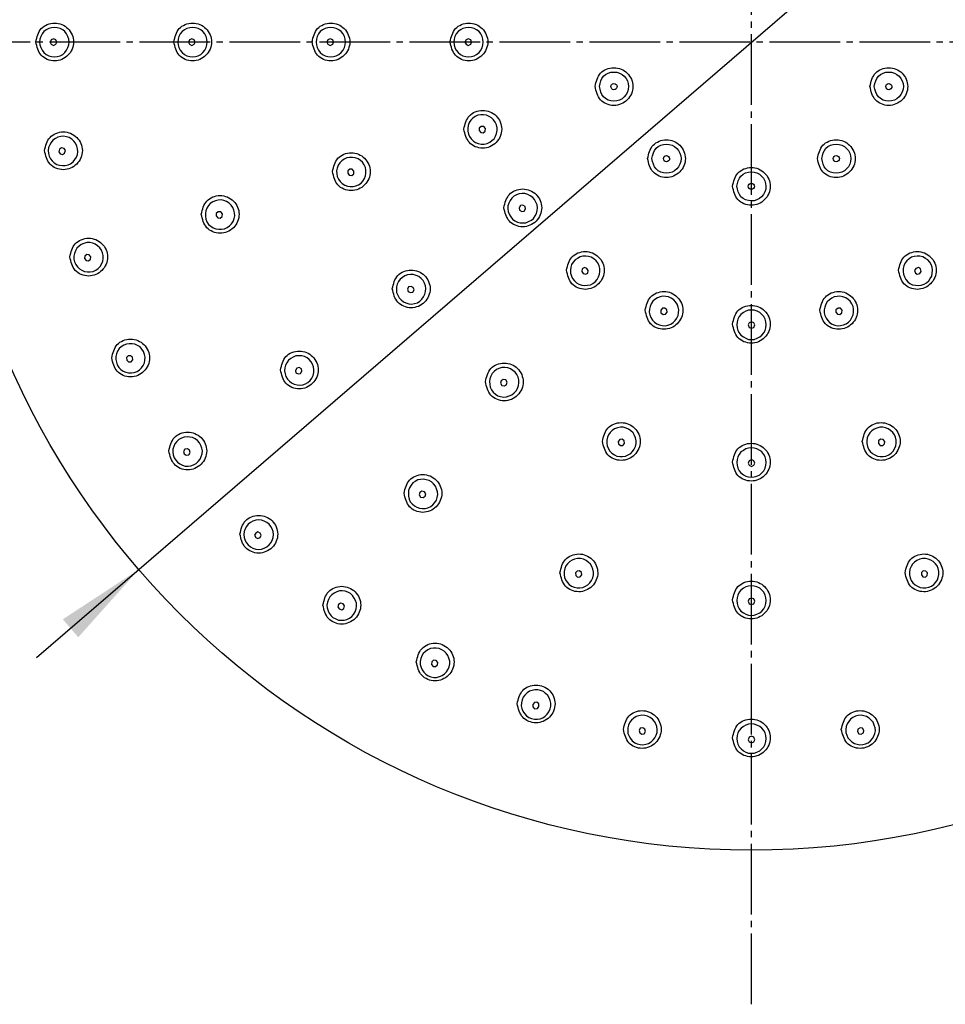
# Model space of a CAD drawing. Units: millimetres. Extents: x 0 to 840, y 0 to 1188.
# Drawn here: x 336 to 480, y 309 to 462 of the extents above; entities that cross this region are included whole.
import ezdxf

# ---------------------------------------------------------------- set-up
doc = ezdxf.new("R2010")
doc.units = ezdxf.units.MM
doc.linetypes.add('DASH_CENTER', pattern=[14, 11, -1, 1, -1])
doc.layers.add('1', color=7, linetype='Continuous')
doc.layers.add('レイヤー_1', color=7, linetype='Continuous')

# ---------------------------------------------------------------- blocks, each defined once
blk = doc.blocks.new('*D4')
at = {"layer": '1', "color": 2, "linetype": 'Continuous'}
blk.add_line((338.78, 363.19), (615.23, 601.33), dxfattribs=at)
at = {"layer": '1', "color": 2}
blk.add_solid([(345.29, 366.36), (342.88, 369.15), (354.69, 376.89)], dxfattribs=at)

msp = doc.modelspace()

# ---------------------------------------------------------------- linework, layer by layer
at = {"layer": '1', "color": 2, "linetype": 'DASH_CENTER'}
for p, q in [((450, 309.224), (450, 608.812)), ((575.794, 458.997), (300.206, 458.997))]:
    msp.add_line(p, q, dxfattribs=at)
at = {"layer": '1', "color": 7, "linetype": 'Continuous'}
msp.add_circle((450, 458.997), 125.794, dxfattribs=at)
at = {"layer": 'レイヤー_1', "color": 7, "linetype": 'Continuous'}
for points in [[(339.277, 458.997), (339.319, 458.574), (339.446, 458.15), (339.658, 457.727), (339.955, 457.388), (340.293, 457.092), (340.717, 456.88), (341.14, 456.753), (341.563, 456.711), (342.029, 456.753), (342.452, 456.88), (342.875, 457.092), (343.214, 457.388), (343.468, 457.727), (343.68, 458.15), (343.849, 458.574), (343.892, 458.997), (343.849, 459.462), (343.68, 459.886), (343.468, 460.267), (343.214, 460.648), (342.875, 460.902), (342.452, 461.113), (342.029, 461.24), (341.563, 461.283), (341.14, 461.24), (340.717, 461.113), (340.293, 460.902), (339.955, 460.648), (339.658, 460.267), (339.446, 459.886), (339.319, 459.462), (339.277, 458.997)], [(360.782, 458.997), (360.825, 458.574), (360.952, 458.15), (361.163, 457.727), (361.46, 457.388), (361.799, 457.092), (362.18, 456.88), (362.645, 456.753), (363.069, 456.711), (363.534, 456.753), (363.957, 456.88), (364.338, 457.092), (364.677, 457.388), (364.974, 457.727), (365.185, 458.15), (365.312, 458.574), (365.355, 458.997), (365.312, 459.462), (365.185, 459.886), (364.974, 460.267), (364.677, 460.648), (364.338, 460.902), (363.957, 461.113), (363.534, 461.24), (363.069, 461.283), (362.645, 461.24), (362.18, 461.113), (361.799, 460.902), (361.46, 460.648), (361.163, 460.267), (360.952, 459.886), (360.825, 459.462), (360.782, 458.997)], [(382.288, 458.997), (382.33, 458.574), (382.457, 458.15), (382.669, 457.727), (382.923, 457.388), (383.304, 457.092), (383.685, 456.88), (384.108, 456.753), (384.574, 456.711), (384.997, 456.753), (385.42, 456.88), (385.844, 457.092), (386.182, 457.388), (386.479, 457.727), (386.69, 458.15), (386.818, 458.574), (386.86, 458.997), (386.818, 459.462), (386.69, 459.886), (386.479, 460.267), (386.182, 460.648), (385.844, 460.902), (385.42, 461.113), (384.997, 461.24), (384.574, 461.283), (384.108, 461.24), (383.685, 461.113), (383.304, 460.902), (382.923, 460.648), (382.669, 460.267), (382.457, 459.886), (382.33, 459.462), (382.288, 458.997)], [(403.708, 458.997), (403.751, 458.574), (403.878, 458.108), (404.089, 457.727), (404.386, 457.388), (404.725, 457.092), (405.106, 456.88), (405.571, 456.753), (405.994, 456.711), (406.46, 456.753), (406.883, 456.88), (407.264, 457.092), (407.645, 457.388), (407.9, 457.727), (408.111, 458.108), (408.239, 458.574), (408.281, 458.997), (408.239, 459.462), (408.111, 459.886), (407.9, 460.267), (407.645, 460.648), (407.264, 460.902), (406.883, 461.113), (406.46, 461.24), (405.994, 461.283), (405.571, 461.24), (405.106, 461.113), (404.725, 460.902), (404.386, 460.648), (404.089, 460.267), (403.878, 459.886), (403.751, 459.462), (403.708, 458.997)], [(341.944, 458.997), (341.817, 459.378), (341.436, 459.505), (341.055, 459.378), (340.928, 458.997), (341.055, 458.658), (341.436, 458.489), (341.817, 458.658), (341.944, 458.997)], [(363.492, 458.997), (363.323, 459.378), (362.942, 459.505), (362.603, 459.378), (362.433, 458.997), (362.603, 458.658), (362.942, 458.489), (363.323, 458.658), (363.492, 458.997)], [(384.997, 458.997), (384.87, 459.378), (384.489, 459.505), (384.108, 459.378), (383.981, 458.997), (384.108, 458.658), (384.489, 458.489), (384.87, 458.658), (384.997, 458.997)], [(406.46, 458.997), (406.333, 459.378), (405.952, 459.505), (405.613, 459.378), (405.444, 458.997), (405.613, 458.658), (405.952, 458.489), (406.333, 458.658), (406.46, 458.997)], [(405.994, 444.688), (406.164, 444.307), (406.418, 443.926), (406.756, 443.587), (407.095, 443.376), (407.519, 443.206), (407.984, 443.122), (408.407, 443.122), (408.873, 443.206), (409.297, 443.418), (409.635, 443.672), (409.974, 443.968), (410.186, 444.349), (410.355, 444.773), (410.439, 445.238), (410.439, 445.662), (410.355, 446.127), (410.143, 446.551), (409.889, 446.89), (409.593, 447.228), (409.212, 447.44), (408.788, 447.609), (408.323, 447.694), (407.9, 447.694), (407.434, 447.609), (407.053, 447.397), (406.672, 447.143), (406.333, 446.847), (406.122, 446.466), (405.952, 446.043), (405.868, 445.577), (405.868, 445.154), (405.994, 444.688)], [(408.619, 445.535), (408.365, 445.874), (407.984, 445.874), (407.645, 445.619), (407.645, 445.239), (407.9, 444.942), (408.281, 444.9), (408.577, 445.154), (408.619, 445.535)], [(340.674, 441.683), (340.759, 441.259), (340.97, 440.836), (341.225, 440.497), (341.563, 440.201), (341.944, 439.947), (342.368, 439.82), (342.833, 439.777), (343.256, 439.777), (343.722, 439.905), (344.103, 440.074), (344.484, 440.37), (344.781, 440.709), (344.992, 441.09), (345.162, 441.513), (345.204, 441.937), (345.162, 442.402), (345.077, 442.825), (344.865, 443.249), (344.611, 443.587), (344.273, 443.884), (343.892, 444.138), (343.468, 444.265), (343.002, 444.349), (342.579, 444.307), (342.113, 444.18), (341.732, 444.011), (341.351, 443.715), (341.055, 443.376), (340.844, 442.995), (340.674, 442.571), (340.632, 442.148), (340.674, 441.683)], [(385.59, 438.084), (385.759, 437.661), (386.013, 437.28), (386.352, 436.984), (386.733, 436.73), (387.156, 436.56), (387.58, 436.518), (388.045, 436.518), (388.469, 436.602), (388.892, 436.772), (389.273, 437.026), (389.569, 437.365), (389.823, 437.746), (389.993, 438.169), (390.035, 438.592), (390.035, 439.058), (389.95, 439.481), (389.781, 439.905), (389.527, 440.286), (389.188, 440.582), (388.807, 440.836), (388.384, 441.005), (387.961, 441.047), (387.495, 441.047), (387.071, 440.963), (386.648, 440.793), (386.267, 440.54), (385.971, 440.201), (385.717, 439.82), (385.548, 439.396), (385.463, 438.973), (385.505, 438.508), (385.59, 438.084)], [(388.172, 438.931), (387.918, 439.227), (387.537, 439.227), (387.241, 438.973), (387.199, 438.592), (387.452, 438.296), (387.833, 438.253), (388.172, 438.508), (388.172, 438.931)], [(412.556, 431.777), (412.852, 431.438), (413.191, 431.184), (413.614, 430.972), (414.038, 430.887), (414.504, 430.845), (414.927, 430.887), (415.35, 431.057), (415.774, 431.268), (416.112, 431.565), (416.366, 431.946), (416.578, 432.327), (416.663, 432.793), (416.705, 433.216), (416.663, 433.681), (416.493, 434.105), (416.281, 434.486), (415.985, 434.824), (415.604, 435.078), (415.223, 435.29), (414.757, 435.417), (414.334, 435.417), (413.869, 435.375), (413.445, 435.205), (413.064, 434.994), (412.725, 434.697), (412.471, 434.359), (412.26, 433.936), (412.133, 433.512), (412.133, 433.046), (412.175, 432.623), (412.302, 432.2), (412.556, 431.777)], [(365.143, 431.438), (365.312, 431.015), (365.566, 430.634), (365.905, 430.337), (366.286, 430.083), (366.709, 429.956), (367.132, 429.871), (367.598, 429.871), (368.021, 429.956), (368.445, 430.125), (368.826, 430.38), (369.122, 430.718), (369.376, 431.099), (369.545, 431.522), (369.63, 431.946), (369.588, 432.412), (369.503, 432.835), (369.334, 433.258), (369.08, 433.639), (368.741, 433.936), (368.36, 434.19), (367.937, 434.359), (367.513, 434.443), (367.048, 434.401), (366.625, 434.316), (366.201, 434.147), (365.82, 433.893), (365.524, 433.555), (365.27, 433.174), (365.143, 432.75), (365.058, 432.327), (365.058, 431.861), (365.143, 431.438)], [(367.725, 432.284), (367.471, 432.581), (367.048, 432.581), (366.751, 432.327), (366.751, 431.946), (367.006, 431.649), (367.387, 431.607), (367.683, 431.861), (367.725, 432.284)], [(414.8, 433.427), (414.461, 433.639), (414.08, 433.555), (413.869, 433.216), (413.953, 432.835), (414.292, 432.623), (414.673, 432.708), (414.885, 433.046), (414.8, 433.427)], [(347.236, 425.596), (346.982, 425.892), (346.601, 425.934), (346.305, 425.68), (346.262, 425.299), (346.516, 425.003), (346.897, 424.961), (347.194, 425.215), (347.236, 425.596)], [(422.801, 421.532), (423.182, 421.32), (423.605, 421.151), (424.071, 421.109), (424.494, 421.151), (424.96, 421.236), (425.341, 421.447), (425.722, 421.701), (426.018, 422.04), (426.23, 422.463), (426.357, 422.887), (426.442, 423.31), (426.399, 423.775), (426.314, 424.199), (426.103, 424.622), (425.849, 424.961), (425.51, 425.257), (425.087, 425.511), (424.663, 425.638), (424.24, 425.68), (423.775, 425.68), (423.351, 425.553), (422.928, 425.342), (422.589, 425.088), (422.293, 424.749), (422.039, 424.368), (421.912, 423.945), (421.869, 423.479), (421.869, 423.056), (421.996, 422.59), (422.166, 422.209), (422.462, 421.828), (422.801, 421.532)], [(477.242, 421.532), (477.58, 421.828), (477.834, 422.209), (478.046, 422.59), (478.131, 423.056), (478.173, 423.479), (478.131, 423.945), (477.961, 424.368), (477.75, 424.749), (477.453, 425.088), (477.072, 425.342), (476.691, 425.553), (476.225, 425.68), (475.802, 425.68), (475.337, 425.638), (474.913, 425.511), (474.532, 425.257), (474.194, 424.961), (473.939, 424.622), (473.728, 424.199), (473.601, 423.775), (473.601, 423.31), (473.643, 422.887), (473.812, 422.463), (474.024, 422.04), (474.32, 421.701), (474.659, 421.447), (475.082, 421.236), (475.506, 421.151), (475.971, 421.109), (476.395, 421.151), (476.861, 421.32), (477.242, 421.532)], [(424.41, 423.775), (424.029, 423.902), (423.69, 423.691), (423.605, 423.31), (423.817, 422.971), (424.198, 422.887), (424.537, 423.056), (424.621, 423.437), (424.41, 423.775)], [(475.59, 423.775), (475.379, 423.437), (475.506, 423.056), (475.802, 422.887), (476.183, 422.971), (476.395, 423.31), (476.31, 423.691), (475.971, 423.902), (475.59, 423.775)], [(395.2, 419.203), (395.496, 418.865), (395.877, 418.568), (396.258, 418.399), (396.724, 418.272), (397.147, 418.23), (397.613, 418.315), (398.036, 418.441), (398.417, 418.696), (398.756, 418.992), (399.01, 419.33), (399.221, 419.754), (399.306, 420.177), (399.348, 420.643), (399.306, 421.066), (399.137, 421.49), (398.925, 421.871), (398.629, 422.209), (398.248, 422.505), (397.867, 422.675), (397.401, 422.802), (396.977, 422.844), (396.512, 422.759), (396.088, 422.633), (395.707, 422.378), (395.369, 422.082), (395.115, 421.743), (394.903, 421.32), (394.776, 420.897), (394.776, 420.431), (394.819, 420.008), (394.988, 419.584), (395.2, 419.203)], [(397.401, 420.812), (397.062, 420.981), (396.681, 420.897), (396.512, 420.558), (396.596, 420.177), (396.935, 420.008), (397.316, 420.093), (397.528, 420.431), (397.401, 420.812)], [(435.713, 414.97), (436.136, 414.886), (436.601, 414.843), (437.025, 414.928), (437.448, 415.097), (437.829, 415.351), (438.168, 415.647), (438.422, 416.028), (438.591, 416.452), (438.676, 416.875), (438.718, 417.341), (438.633, 417.764), (438.464, 418.187), (438.21, 418.568), (437.914, 418.907), (437.533, 419.161), (437.11, 419.33), (436.686, 419.415), (436.22, 419.458), (435.797, 419.373), (435.374, 419.203), (434.993, 418.949), (434.654, 418.653), (434.4, 418.272), (434.231, 417.849), (434.146, 417.425), (434.104, 416.96), (434.188, 416.537), (434.358, 416.113), (434.612, 415.732), (434.908, 415.393), (435.289, 415.14), (435.713, 414.97)], [(436.559, 417.595), (436.178, 417.595), (435.924, 417.256), (435.924, 416.875), (436.263, 416.621), (436.644, 416.664), (436.898, 416.96), (436.856, 417.341), (436.559, 417.595)], [(450.021, 412.684), (450.444, 412.727), (450.91, 412.896), (451.291, 413.108), (451.63, 413.362), (451.926, 413.743), (452.138, 414.124), (452.265, 414.547), (452.307, 415.012), (452.265, 415.436), (452.138, 415.859), (451.926, 416.283), (451.63, 416.621), (451.291, 416.918), (450.91, 417.129), (450.444, 417.256), (450.021, 417.299), (449.556, 417.256), (449.132, 417.129), (448.751, 416.918), (448.37, 416.621), (448.116, 416.283), (447.905, 415.859), (447.777, 415.436), (447.735, 415.012), (447.777, 414.547), (447.905, 414.124), (448.116, 413.743), (448.37, 413.362), (448.751, 413.108), (449.132, 412.896), (449.556, 412.727), (450.021, 412.684)], [(450.021, 415.478), (449.64, 415.309), (449.513, 414.97), (449.64, 414.589), (450.021, 414.462), (450.36, 414.589), (450.529, 414.97), (450.36, 415.309), (450.021, 415.478)], [(351.342, 408.747), (351.596, 408.366), (351.893, 408.027), (352.274, 407.774), (352.697, 407.604), (353.12, 407.519), (353.586, 407.519), (354.009, 407.562), (354.432, 407.731), (354.813, 407.985), (355.152, 408.281), (355.406, 408.662), (355.575, 409.086), (355.66, 409.509), (355.702, 409.975), (355.618, 410.398), (355.449, 410.821), (355.194, 411.202), (354.898, 411.541), (354.517, 411.795), (354.094, 411.965), (353.67, 412.049), (353.205, 412.049), (352.781, 412.007), (352.358, 411.837), (351.977, 411.584), (351.638, 411.287), (351.385, 410.906), (351.215, 410.483), (351.131, 410.059), (351.131, 409.594), (351.215, 409.171), (351.342, 408.747)], [(353.713, 409.933), (353.417, 410.187), (353.036, 410.187), (352.781, 409.89), (352.824, 409.467), (353.12, 409.213), (353.501, 409.255), (353.755, 409.552), (353.713, 409.933)], [(377.843, 406.546), (378.139, 406.207), (378.478, 405.953), (378.901, 405.741), (379.325, 405.657), (379.748, 405.615), (380.213, 405.657), (380.637, 405.826), (381.018, 406.038), (381.356, 406.334), (381.611, 406.715), (381.822, 407.096), (381.949, 407.562), (381.949, 407.985), (381.907, 408.451), (381.738, 408.874), (381.526, 409.255), (381.23, 409.594), (380.891, 409.848), (380.468, 410.059), (380.044, 410.187), (379.579, 410.187), (379.155, 410.144), (378.732, 409.975), (378.351, 409.763), (378.012, 409.467), (377.716, 409.086), (377.546, 408.705), (377.419, 408.281), (377.377, 407.816), (377.462, 407.35), (377.589, 406.927), (377.843, 406.546)], [(380.002, 408.155), (379.663, 408.366), (379.282, 408.239), (379.07, 407.9), (379.155, 407.519), (379.494, 407.35), (379.875, 407.435), (380.087, 407.774), (380.002, 408.155)], [(410.186, 404.218), (410.567, 403.963), (410.99, 403.837), (411.456, 403.752), (411.921, 403.794), (412.344, 403.921), (412.725, 404.09), (413.106, 404.387), (413.403, 404.725), (413.614, 405.106), (413.784, 405.53), (413.826, 405.953), (413.826, 406.419), (413.699, 406.842), (413.488, 407.265), (413.233, 407.604), (412.895, 407.9), (412.514, 408.155), (412.09, 408.281), (411.625, 408.366), (411.201, 408.324), (410.736, 408.197), (410.355, 408.027), (409.974, 407.731), (409.677, 407.393), (409.466, 407.012), (409.296, 406.588), (409.254, 406.165), (409.296, 405.699), (409.381, 405.276), (409.593, 404.852), (409.847, 404.514), (410.186, 404.218)], [(411.794, 406.419), (411.413, 406.503), (411.075, 406.292), (410.99, 405.911), (411.201, 405.572), (411.582, 405.487), (411.921, 405.699), (412.006, 406.08), (411.794, 406.419)], [(429.066, 394.565), (429.532, 394.481), (429.955, 394.481), (430.421, 394.565), (430.844, 394.735), (431.225, 394.946), (431.521, 395.285), (431.775, 395.624), (431.987, 396.047), (432.072, 396.513), (432.072, 396.936), (431.987, 397.402), (431.818, 397.783), (431.606, 398.164), (431.268, 398.502), (430.887, 398.756), (430.506, 398.926), (430.04, 399.053), (429.617, 399.053), (429.151, 398.968), (428.727, 398.799), (428.346, 398.545), (428.05, 398.249), (427.796, 397.868), (427.627, 397.487), (427.5, 397.021), (427.5, 396.597), (427.585, 396.132), (427.754, 395.709), (427.965, 395.327), (428.304, 395.031), (428.685, 394.777), (429.066, 394.565)], [(360.444, 393.93), (360.74, 393.592), (361.079, 393.338), (361.502, 393.126), (361.925, 392.999), (362.391, 392.999), (362.814, 393.041), (363.238, 393.211), (363.619, 393.422), (363.957, 393.719), (364.254, 394.058), (364.423, 394.481), (364.55, 394.904), (364.593, 395.37), (364.508, 395.793), (364.381, 396.216), (364.127, 396.64), (363.831, 396.978), (363.492, 397.233), (363.069, 397.444), (362.645, 397.529), (362.222, 397.571), (361.756, 397.487), (361.333, 397.359), (360.952, 397.148), (360.613, 396.809), (360.317, 396.471), (360.148, 396.047), (360.02, 395.624), (360.02, 395.2), (360.063, 394.735), (360.19, 394.312), (360.444, 393.93)], [(429.913, 397.19), (429.532, 397.148), (429.278, 396.852), (429.32, 396.471), (429.617, 396.217), (429.998, 396.217), (430.251, 396.513), (430.209, 396.936), (429.913, 397.19)], [(362.603, 395.497), (362.264, 395.709), (361.883, 395.624), (361.671, 395.285), (361.756, 394.904), (362.095, 394.693), (362.476, 394.777), (362.688, 395.116), (362.603, 395.497)], [(450.021, 391.263), (450.444, 391.306), (450.868, 391.433), (451.291, 391.644), (451.63, 391.941), (451.926, 392.28), (452.138, 392.661), (452.265, 393.126), (452.307, 393.549), (452.265, 394.015), (452.138, 394.438), (451.926, 394.819), (451.63, 395.2), (451.291, 395.455), (450.868, 395.666), (450.444, 395.793), (450.021, 395.836), (449.556, 395.793), (449.132, 395.666), (448.751, 395.455), (448.37, 395.2), (448.116, 394.819), (447.905, 394.438), (447.777, 394.015), (447.735, 393.549), (447.777, 393.126), (447.905, 392.661), (448.116, 392.28), (448.37, 391.941), (448.751, 391.644), (449.132, 391.433), (449.556, 391.306), (450.021, 391.263)], [(450.021, 394.015), (449.64, 393.846), (449.513, 393.465), (449.64, 393.126), (450.021, 392.957), (450.36, 393.126), (450.529, 393.465), (450.36, 393.846), (450.021, 394.015)], [(397.57, 386.818), (397.951, 386.607), (398.375, 386.437), (398.84, 386.395), (399.263, 386.395), (399.687, 386.522), (400.11, 386.734), (400.449, 386.988), (400.745, 387.327), (400.999, 387.708), (401.126, 388.131), (401.211, 388.596), (401.169, 389.02), (401.042, 389.486), (400.872, 389.866), (400.576, 390.247), (400.237, 390.544), (399.856, 390.755), (399.433, 390.883), (399.01, 390.967), (398.544, 390.925), (398.12, 390.84), (397.697, 390.628), (397.358, 390.374), (397.062, 390.036), (396.808, 389.612), (396.681, 389.189), (396.639, 388.766), (396.639, 388.3), (396.766, 387.877), (396.935, 387.453), (397.231, 387.115), (397.57, 386.818)], [(399.137, 388.977), (398.756, 389.105), (398.417, 388.893), (398.332, 388.512), (398.544, 388.173), (398.925, 388.088), (399.263, 388.3), (399.348, 388.681), (399.137, 388.977)], [(371.705, 380.722), (372.086, 380.426), (372.467, 380.215), (372.89, 380.087), (373.356, 380.045), (373.779, 380.087), (374.202, 380.215), (374.625, 380.426), (374.964, 380.722), (375.261, 381.061), (375.472, 381.442), (375.599, 381.908), (375.642, 382.331), (375.599, 382.797), (375.472, 383.22), (375.261, 383.601), (374.964, 383.94), (374.625, 384.236), (374.202, 384.448), (373.779, 384.575), (373.356, 384.617), (372.89, 384.575), (372.467, 384.448), (372.086, 384.236), (371.705, 383.94), (371.45, 383.601), (371.239, 383.22), (371.112, 382.797), (371.069, 382.331), (371.112, 381.908), (371.239, 381.442), (371.45, 381.061), (371.705, 380.722)], [(373.61, 382.585), (373.229, 382.755), (372.89, 382.585), (372.72, 382.246), (372.89, 381.865), (373.229, 381.739), (373.61, 381.865), (373.737, 382.246), (373.61, 382.585)], [(422.42, 374.161), (422.886, 374.034), (423.309, 374.034), (423.775, 374.118), (424.198, 374.288), (424.579, 374.542), (424.875, 374.838), (425.129, 375.219), (425.341, 375.6), (425.425, 376.066), (425.425, 376.489), (425.341, 376.955), (425.171, 377.378), (424.96, 377.759), (424.621, 378.055), (424.282, 378.309), (423.859, 378.521), (423.436, 378.606), (422.97, 378.606), (422.505, 378.521), (422.124, 378.352), (421.743, 378.14), (421.404, 377.802), (421.15, 377.463), (420.981, 377.04), (420.854, 376.574), (420.854, 376.15), (420.938, 375.685), (421.107, 375.304), (421.362, 374.923), (421.658, 374.584), (422.039, 374.33), (422.42, 374.161)], [(423.267, 376.701), (422.886, 376.659), (422.631, 376.362), (422.674, 375.981), (422.97, 375.727), (423.351, 375.769), (423.605, 376.066), (423.563, 376.447), (423.267, 376.701)], [(450.021, 369.758), (450.444, 369.8), (450.868, 369.97), (451.291, 370.181), (451.63, 370.436), (451.926, 370.774), (452.138, 371.197), (452.265, 371.621), (452.307, 372.087), (452.265, 372.51), (452.138, 372.933), (451.926, 373.356), (451.63, 373.695), (451.291, 373.991), (450.868, 374.203), (450.444, 374.33), (450.021, 374.372), (449.556, 374.33), (449.132, 374.203), (448.751, 373.991), (448.37, 373.695), (448.116, 373.356), (447.905, 372.933), (447.777, 372.51), (447.735, 372.087), (447.777, 371.621), (447.905, 371.197), (448.116, 370.774), (448.37, 370.436), (448.751, 370.181), (449.132, 369.97), (449.556, 369.8), (450.021, 369.758)], [(384.913, 369.419), (385.336, 369.208), (385.759, 369.038), (386.182, 368.996), (386.648, 369.038), (387.071, 369.123), (387.495, 369.335), (387.833, 369.589), (388.13, 369.927), (388.342, 370.309), (388.511, 370.774), (388.553, 371.197), (388.553, 371.663), (388.426, 372.087), (388.214, 372.468), (387.961, 372.849), (387.622, 373.145), (387.241, 373.356), (386.818, 373.526), (386.352, 373.568), (385.929, 373.568), (385.505, 373.441), (385.082, 373.23), (384.743, 372.975), (384.447, 372.637), (384.193, 372.256), (384.066, 371.833), (383.981, 371.367), (384.024, 370.943), (384.15, 370.478), (384.32, 370.097), (384.616, 369.716), (384.913, 369.419)], [(450.021, 372.468), (449.64, 372.34), (449.513, 371.959), (449.64, 371.578), (450.021, 371.452), (450.36, 371.578), (450.529, 371.959), (450.36, 372.34), (450.021, 372.468)], [(386.479, 371.578), (386.098, 371.663), (385.759, 371.452), (385.675, 371.071), (385.886, 370.774), (386.267, 370.647), (386.606, 370.859), (386.69, 371.24), (386.479, 371.578)], [(399.729, 360.36), (400.152, 360.191), (400.618, 360.106), (401.042, 360.106), (401.507, 360.233), (401.888, 360.402), (402.269, 360.656), (402.565, 360.995), (402.819, 361.376), (402.989, 361.757), (403.074, 362.223), (403.074, 362.646), (402.946, 363.112), (402.777, 363.535), (402.523, 363.874), (402.185, 364.212), (401.846, 364.424), (401.423, 364.593), (400.957, 364.678), (400.533, 364.678), (400.068, 364.593), (399.687, 364.382), (399.306, 364.128), (398.967, 363.831), (398.756, 363.45), (398.586, 363.027), (398.501, 362.562), (398.501, 362.138), (398.629, 361.672), (398.798, 361.291), (399.052, 360.911), (399.348, 360.614), (399.729, 360.36)], [(400.957, 362.731), (400.576, 362.773), (400.28, 362.519), (400.237, 362.096), (400.491, 361.799), (400.872, 361.799), (401.169, 362.053), (401.211, 362.434), (400.957, 362.731)], [(416.62, 356.254), (416.239, 356.212), (415.985, 355.915), (415.985, 355.534), (416.281, 355.238), (416.705, 355.28), (416.959, 355.577), (416.917, 356), (416.62, 356.254)], [(432.707, 349.65), (433.13, 349.607), (433.596, 349.692), (434.019, 349.819), (434.4, 350.073), (434.739, 350.369), (434.993, 350.708), (435.205, 351.131), (435.331, 351.555), (435.331, 352.021), (435.289, 352.444), (435.12, 352.867), (434.908, 353.248), (434.612, 353.587), (434.231, 353.883), (433.85, 354.052), (433.426, 354.18), (432.961, 354.222), (432.495, 354.137), (432.072, 354.01), (431.691, 353.756), (431.352, 353.46), (431.098, 353.121), (430.887, 352.698), (430.802, 352.274), (430.76, 351.809), (430.802, 351.386), (430.971, 350.962), (431.183, 350.581), (431.479, 350.243), (431.86, 349.946), (432.241, 349.777), (432.707, 349.65)], [(467.336, 349.65), (467.759, 349.777), (468.183, 349.946), (468.521, 350.243), (468.817, 350.581), (469.071, 350.962), (469.198, 351.386), (469.283, 351.809), (469.241, 352.274), (469.113, 352.698), (468.944, 353.121), (468.648, 353.46), (468.309, 353.756), (467.928, 354.01), (467.505, 354.137), (467.081, 354.222), (466.616, 354.18), (466.193, 354.052), (465.769, 353.883), (465.431, 353.587), (465.134, 353.248), (464.88, 352.867), (464.753, 352.444), (464.669, 352.021), (464.711, 351.555), (464.838, 351.131), (465.008, 350.708), (465.304, 350.369), (465.642, 350.073), (466.023, 349.819), (466.447, 349.692), (466.87, 349.607), (467.336, 349.65)], [(450.021, 348.295), (450.444, 348.337), (450.868, 348.464), (451.291, 348.676), (451.63, 348.973), (451.926, 349.311), (452.138, 349.692), (452.265, 350.115), (452.308, 350.581), (452.265, 351.047), (452.138, 351.47), (451.926, 351.851), (451.63, 352.19), (451.291, 352.486), (450.868, 352.698), (450.444, 352.825), (450.021, 352.867), (449.556, 352.825), (449.133, 352.698), (448.751, 352.486), (448.413, 352.19), (448.116, 351.851), (447.905, 351.47), (447.777, 351.047), (447.735, 350.581), (447.777, 350.115), (447.905, 349.692), (448.116, 349.311), (448.413, 348.973), (448.751, 348.676), (449.133, 348.464), (449.556, 348.337), (450.021, 348.295)], [(433.088, 352.274), (432.707, 352.19), (432.538, 351.851), (432.622, 351.47), (432.961, 351.259), (433.342, 351.343), (433.554, 351.682), (433.426, 352.063), (433.088, 352.274)], [(466.912, 352.274), (466.574, 352.063), (466.489, 351.682), (466.7, 351.343), (467.081, 351.259), (467.42, 351.47), (467.505, 351.851), (467.293, 352.19), (466.912, 352.274)], [(450.021, 350.962), (449.64, 350.793), (449.513, 350.412), (449.64, 350.073), (450.021, 349.904), (450.36, 350.073), (450.529, 350.412), (450.36, 350.793), (450.021, 350.962)]]:
    msp.add_lwpolyline(points, close=True, dxfattribs=at)
for points in [[(342.368, 442.318), (342.283, 441.937), (342.452, 441.598), (342.833, 441.513), (343.172, 441.725), (343.299, 442.106)], [(343.299, 442.106), (343.087, 442.444), (342.706, 442.529), (342.368, 442.318)], [(348.294, 427.289), (347.913, 427.543), (347.532, 427.712), (347.067, 427.797), (346.601, 427.797), (346.177, 427.67), (345.754, 427.501), (345.415, 427.247), (345.077, 426.908), (344.865, 426.527), (344.696, 426.104), (344.611, 425.68), (344.611, 425.215), (344.696, 424.792)], [(344.696, 424.791), (344.907, 424.368), (345.162, 424.03), (345.458, 423.691), (345.839, 423.479), (346.262, 423.31), (346.728, 423.225), (347.151, 423.225), (347.617, 423.31), (347.998, 423.521), (348.379, 423.775), (348.675, 424.072), (348.929, 424.453), (349.099, 424.876), (349.183, 425.342), (349.183, 425.765), (349.056, 426.188), (348.887, 426.612), (348.633, 426.993), (348.294, 427.289)], [(464.33, 414.97), (464.753, 415.14), (465.092, 415.393), (465.431, 415.732), (465.642, 416.113), (465.812, 416.537), (465.896, 416.96), (465.896, 417.425), (465.812, 417.849), (465.6, 418.272), (465.346, 418.653), (465.05, 418.949), (464.669, 419.203), (464.245, 419.373), (463.78, 419.458), (463.356, 419.415), (462.891, 419.33), (462.51, 419.161), (462.129, 418.907), (461.79, 418.568), (461.578, 418.187), (461.409, 417.764), (461.324, 417.341), (461.324, 416.875), (461.409, 416.452), (461.62, 416.028), (461.875, 415.648), (462.171, 415.351)], [(463.483, 417.595), (463.144, 417.341), (463.144, 416.96), (463.399, 416.664)], [(463.399, 416.663), (463.78, 416.621), (464.076, 416.875), (464.118, 417.256), (463.864, 417.595), (463.483, 417.595)], [(462.171, 415.351), (462.552, 415.097), (462.975, 414.928), (463.441, 414.843), (463.864, 414.886), (464.33, 414.97)], [(470.934, 394.565), (471.357, 394.777), (471.738, 395.031), (472.035, 395.327), (472.288, 395.709), (472.458, 396.132), (472.543, 396.597), (472.5, 397.021), (472.415, 397.487), (472.246, 397.868), (471.992, 398.249), (471.654, 398.545), (471.273, 398.799), (470.849, 398.968), (470.426, 399.053), (469.96, 399.053), (469.537, 398.926), (469.113, 398.756), (468.732, 398.502), (468.436, 398.164), (468.182, 397.783), (468.013, 397.402), (467.97, 396.936), (467.97, 396.513), (468.055, 396.047), (468.225, 395.624), (468.479, 395.285), (468.817, 394.946)], [(470.087, 397.19), (469.791, 396.936), (469.791, 396.513), (470.045, 396.217)], [(470.045, 396.216), (470.426, 396.216), (470.722, 396.471), (470.764, 396.852), (470.511, 397.148), (470.087, 397.19)], [(468.817, 394.946), (469.198, 394.735), (469.621, 394.565), (470.045, 394.481), (470.511, 394.481), (470.934, 394.565)], [(477.58, 374.161), (478.004, 374.33), (478.385, 374.584), (478.681, 374.923), (478.935, 375.304), (479.062, 375.685), (479.146, 376.15), (479.146, 376.574), (479.062, 377.04), (478.893, 377.463), (478.638, 377.802), (478.3, 378.14), (477.919, 378.352), (477.495, 378.521), (477.072, 378.606), (476.606, 378.606), (476.183, 378.521), (475.76, 378.309), (475.379, 378.055), (475.082, 377.759), (474.829, 377.378), (474.659, 376.955), (474.575, 376.489), (474.617, 376.066), (474.701, 375.6), (474.871, 375.219), (475.125, 374.838), (475.463, 374.542)], [(476.733, 376.701), (476.437, 376.447), (476.437, 376.066), (476.691, 375.769)], [(476.691, 375.769), (477.072, 375.727), (477.369, 375.981), (477.411, 376.362), (477.157, 376.659), (476.733, 376.701)], [(475.463, 374.542), (475.844, 374.288), (476.268, 374.118), (476.691, 374.034), (477.157, 374.034), (477.58, 374.161)], [(418.694, 356.508), (418.568, 356.931), (418.313, 357.312), (417.975, 357.609), (417.636, 357.905), (417.213, 358.074), (416.789, 358.159), (416.324, 358.159), (415.9, 358.074), (415.477, 357.947), (415.096, 357.693), (414.757, 357.355), (414.504, 357.016), (414.334, 356.593), (414.25, 356.169), (414.207, 355.703), (414.292, 355.28), (414.461, 354.857), (414.715, 354.476), (415.012, 354.137), (415.393, 353.883), (415.816, 353.714)], [(415.816, 353.714), (416.239, 353.629), (416.705, 353.587), (417.128, 353.671), (417.551, 353.841), (417.932, 354.095), (418.229, 354.391), (418.483, 354.772), (418.694, 355.196), (418.779, 355.619), (418.779, 356.084), (418.694, 356.508)]]:
    msp.add_lwpolyline(points, dxfattribs=at)
for points, knots in [([(338.685, 459.039), (338.867, 458.271), (339.23, 456.739), (341.636, 455.745), (343.902, 456.736), (344.903, 459.032), (343.899, 461.33), (341.636, 462.277), (339.234, 461.326), (338.868, 459.802), (338.685, 459.039)], [0, 0, 0, 0, 2.2543308, 4.4971996, 6.7597372, 9.0222748, 11.2650247, 13.5194047, 15.754044, 17.9885146, 17.9885146, 17.9885146, 17.9885146]), ([(360.148, 459.039), (360.33, 458.271), (360.693, 456.739), (363.099, 455.745), (365.365, 456.736), (366.366, 459.032), (365.362, 461.33), (363.099, 462.277), (360.697, 461.326), (360.331, 459.802), (360.148, 459.039)], [0, 0, 0, 0, 2.2543308, 4.4971996, 6.7597372, 9.0222748, 11.2650247, 13.5194047, 15.754044, 17.9885146, 17.9885146, 17.9885146, 17.9885146]), ([(381.653, 459.039), (381.835, 458.271), (382.198, 456.74), (384.604, 455.745), (386.87, 456.736), (387.871, 459.032), (386.867, 461.33), (384.604, 462.277), (382.203, 461.326), (381.836, 459.802), (381.653, 459.039)], [0, 0, 0, 0, 2.2544291, 4.4970601, 6.7595977, 9.0221353, 11.2648852, 13.5192652, 15.7536659, 17.9882356, 17.9882356, 17.9882356, 17.9882356]), ([(403.116, 459.039), (403.298, 458.271), (403.661, 456.74), (406.067, 455.745), (408.333, 456.736), (409.334, 459.032), (408.33, 461.33), (406.067, 462.277), (403.666, 461.326), (403.299, 459.802), (403.116, 459.039)], [0, 0, 0, 0, 2.2544291, 4.4970601, 6.7595977, 9.0221353, 11.2648852, 13.5192652, 15.7536659, 17.9882356, 17.9882356, 17.9882356, 17.9882356]), ([(425.68, 452.096), (425.862, 451.329), (426.225, 449.797), (428.631, 448.803), (430.897, 449.794), (431.898, 452.089), (430.894, 454.387), (428.631, 455.334), (426.229, 454.384), (425.863, 452.859), (425.68, 452.096)], [0, 0, 0, 0, 2.254052, 4.496904, 6.7594248, 9.0216846, 11.2647119, 13.5191082, 15.7537641, 17.988513, 17.988513, 17.988513, 17.988513]), ([(426.357, 452.096), (426.49, 451.498), (426.756, 450.305), (428.625, 449.565), (430.389, 450.301), (431.137, 452.086), (430.378, 453.862), (428.629, 454.577), (426.759, 453.874), (426.491, 452.689), (426.357, 452.096)], [0, 0, 0, 0, 1.7430477, 3.47448, 5.2256442, 6.9767147, 8.6938374, 10.4430081, 12.166409, 13.8900733, 13.8900733, 13.8900733, 13.8900733]), ([(468.436, 452.096), (468.618, 451.329), (468.982, 449.797), (471.388, 448.803), (473.653, 449.794), (474.654, 452.089), (473.65, 454.387), (471.387, 455.334), (468.986, 454.383), (468.619, 452.859), (468.436, 452.096)], [0, 0, 0, 0, 2.2541503, 4.4967645, 6.7592853, 9.0215451, 11.2645724, 13.5189687, 15.753386, 17.988234, 17.988234, 17.988234, 17.988234]), ([(469.113, 452.096), (469.247, 451.498), (469.512, 450.305), (471.382, 449.565), (473.146, 450.301), (473.893, 452.086), (473.134, 453.862), (471.386, 454.577), (469.516, 453.874), (469.248, 452.689), (469.113, 452.096)], [0, 0, 0, 0, 1.7430477, 3.47448, 5.2256442, 6.9767147, 8.6938374, 10.4430081, 12.166409, 13.8900733, 13.8900733, 13.8900733, 13.8900733]), ([(428.135, 452.096), (428.163, 451.97), (428.22, 451.72), (428.611, 451.524), (428.979, 451.717), (429.173, 452.089), (428.976, 452.464), (428.612, 452.613), (428.224, 452.46), (428.164, 452.218), (428.135, 452.096)], [0, 0, 0, 0, 0.3752355, 0.7398151, 1.1234238, 1.5068613, 1.8712685, 2.2466715, 2.6026072, 2.9583737, 2.9583737, 2.9583737, 2.9583737]), ([(470.891, 452.096), (470.92, 451.97), (470.976, 451.72), (471.368, 451.524), (471.736, 451.717), (471.931, 452.09), (471.733, 452.464), (471.368, 452.613), (470.98, 452.46), (470.921, 452.218), (470.891, 452.096)], [0, 0, 0, 0, 0.3753303, 0.7396773, 1.1235996, 1.5071798, 1.8718532, 2.2475295, 2.6031769, 2.9591626, 2.9591626, 2.9591626, 2.9591626]), ([(405.275, 445.45), (405.457, 444.682), (405.82, 443.15), (408.226, 442.156), (410.492, 443.147), (411.493, 445.443), (410.489, 447.741), (408.226, 448.688), (405.825, 447.737), (405.458, 446.212), (405.275, 445.45)], [0, 0, 0, 0, 2.2542113, 4.4971307, 6.7597185, 9.022137, 11.2650454, 13.5194909, 15.7541963, 17.9888259, 17.9888259, 17.9888259, 17.9888259]), ([(340.039, 442.106), (340.221, 441.338), (340.585, 439.806), (342.991, 438.812), (345.257, 439.803), (346.258, 442.098), (345.253, 444.396), (342.991, 445.343), (340.589, 444.393), (340.223, 442.868), (340.039, 442.106)], [0, 0, 0, 0, 2.254052, 4.496904, 6.7594248, 9.0216846, 11.2647119, 13.5191082, 15.7537641, 17.988513, 17.988513, 17.988513, 17.988513]), ([(433.85, 440.878), (434.032, 440.11), (434.395, 438.578), (436.801, 437.584), (439.067, 438.575), (440.068, 440.871), (439.064, 443.169), (436.801, 444.116), (434.4, 443.165), (434.033, 441.641), (433.85, 440.878)], [0, 0, 0, 0, 2.2542113, 4.4971307, 6.7597185, 9.022137, 11.2651643, 13.5195606, 15.7542165, 17.9889654, 17.9889654, 17.9889654, 17.9889654]), ([(434.527, 440.878), (434.661, 440.28), (434.926, 439.087), (436.796, 438.346), (438.56, 439.083), (439.307, 440.868), (438.548, 442.644), (436.8, 443.359), (434.93, 442.656), (434.662, 441.471), (434.527, 440.878)], [0, 0, 0, 0, 1.7432077, 3.4747064, 5.2259361, 6.9771659, 8.6942886, 10.4434593, 12.1669086, 13.8904531, 13.8904531, 13.8904531, 13.8904531]), ([(460.266, 440.878), (460.448, 440.11), (460.811, 438.579), (463.217, 437.584), (465.483, 438.575), (466.484, 440.871), (465.48, 443.169), (463.217, 444.116), (460.815, 443.165), (460.449, 441.641), (460.266, 440.878)], [0, 0, 0, 0, 2.2543096, 4.4969913, 6.759579, 9.0219975, 11.2650248, 13.5194211, 15.7538384, 17.9886864, 17.9886864, 17.9886864, 17.9886864]), ([(460.943, 440.878), (461.076, 440.28), (461.342, 439.087), (463.211, 438.347), (464.976, 439.083), (465.723, 440.868), (464.964, 442.644), (463.215, 443.359), (461.346, 442.656), (461.077, 441.471), (460.943, 440.878)], [0, 0, 0, 0, 1.7430477, 3.47448, 5.2258831, 6.9768553, 8.6938776, 10.4432875, 12.1667368, 13.8902813, 13.8902813, 13.8902813, 13.8902813]), ([(384.828, 438.846), (385.01, 438.078), (385.373, 436.546), (387.779, 435.552), (390.045, 436.543), (391.046, 438.839), (390.042, 441.137), (387.779, 442.084), (385.378, 441.133), (385.011, 439.609), (384.828, 438.846)], [0, 0, 0, 0, 2.2544291, 4.4970601, 6.7595977, 9.0221353, 11.2648852, 13.5192652, 15.7536659, 17.9882356, 17.9882356, 17.9882356, 17.9882356]), ([(436.305, 440.878), (436.334, 440.751), (436.39, 440.502), (436.782, 440.306), (437.149, 440.498), (437.344, 440.871), (437.146, 441.245), (436.782, 441.395), (436.394, 441.242), (436.335, 440.999), (436.305, 440.878)], [0, 0, 0, 0, 0.3752355, 0.7398151, 1.1234238, 1.5068613, 1.8712685, 2.2466715, 2.6026072, 2.9583737, 2.9583737, 2.9583737, 2.9583737]), ([(462.721, 440.878), (462.75, 440.751), (462.806, 440.502), (463.198, 440.306), (463.565, 440.498), (463.76, 440.871), (463.562, 441.245), (463.198, 441.395), (462.81, 441.242), (462.751, 440.999), (462.721, 440.878)], [0, 0, 0, 0, 0.3752039, 0.7392409, 1.1231632, 1.5067434, 1.8713005, 2.2470241, 2.6024039, 2.9581371, 2.9581371, 2.9581371, 2.9581371]), ([(447.058, 436.56), (447.24, 435.792), (447.603, 434.26), (450.009, 433.266), (452.275, 434.257), (453.276, 436.553), (452.272, 438.851), (450.009, 439.798), (447.607, 438.847), (447.241, 437.322), (447.058, 436.56)], [0, 0, 0, 0, 2.254052, 4.496904, 6.7594248, 9.0216846, 11.2647119, 13.5191082, 15.7537641, 17.988513, 17.988513, 17.988513, 17.988513]), ([(447.735, 436.56), (447.868, 435.962), (448.134, 434.769), (450.004, 434.029), (451.768, 434.765), (452.515, 436.55), (451.756, 438.326), (450.008, 439.041), (448.138, 438.338), (447.869, 437.153), (447.735, 436.56)], [0, 0, 0, 0, 1.7430477, 3.47448, 5.2256442, 6.9767147, 8.6938374, 10.4430081, 12.166409, 13.8900733, 13.8900733, 13.8900733, 13.8900733]), ([(449.513, 436.56), (449.541, 436.433), (449.598, 436.183), (449.99, 435.988), (450.357, 436.18), (450.551, 436.553), (450.354, 436.927), (449.99, 437.076), (449.602, 436.924), (449.542, 436.681), (449.513, 436.56)], [0, 0, 0, 0, 0.3752355, 0.7398151, 1.1234238, 1.5068613, 1.8713848, 2.2467405, 2.6026262, 2.9585119, 2.9585119, 2.9585119, 2.9585119]), ([(411.498, 433.216), (411.68, 432.448), (412.043, 430.916), (414.45, 429.922), (416.715, 430.913), (417.717, 433.208), (416.712, 435.506), (414.449, 436.453), (412.048, 435.503), (411.681, 433.978), (411.498, 433.216)], [0, 0, 0, 0, 2.2544618, 4.4976476, 6.7599471, 9.022585, 11.2654362, 13.5195771, 15.7545347, 17.9891373, 17.9891373, 17.9891373, 17.9891373]), ([(364.423, 432.2), (364.605, 431.432), (364.969, 429.9), (367.375, 428.906), (369.64, 429.897), (370.641, 432.192), (369.637, 434.49), (367.374, 435.437), (364.973, 434.487), (364.606, 432.962), (364.423, 432.2)], [0, 0, 0, 0, 2.2541503, 4.4967645, 6.7592853, 9.0215451, 11.2645724, 13.5189687, 15.753386, 17.988234, 17.988234, 17.988234, 17.988234]), ([(343.976, 425.553), (344.159, 424.786), (344.522, 423.254), (346.928, 422.26), (349.194, 423.25), (350.195, 425.546), (349.19, 427.844), (346.928, 428.791), (344.526, 427.84), (344.16, 426.316), (343.976, 425.553)], [0, 0, 0, 0, 2.254052, 4.496904, 6.7594248, 9.0216846, 11.2647119, 13.5191082, 15.7537641, 17.988513, 17.988513, 17.988513, 17.988513]), ([(421.235, 423.479), (421.417, 422.711), (421.78, 421.179), (424.186, 420.185), (426.452, 421.176), (427.453, 423.472), (426.449, 425.77), (424.186, 426.717), (421.784, 425.766), (421.418, 424.241), (421.235, 423.479)], [0, 0, 0, 0, 2.254052, 4.496904, 6.7594248, 9.0216846, 11.2647119, 13.5191082, 15.7537641, 17.988513, 17.988513, 17.988513, 17.988513]), ([(472.881, 423.479), (473.063, 422.711), (473.427, 421.179), (475.833, 420.185), (478.098, 421.176), (479.099, 423.472), (478.095, 425.77), (475.833, 426.717), (473.431, 425.766), (473.064, 424.241), (472.881, 423.479)], [0, 0, 0, 0, 2.254183, 4.497352, 6.7593172, 9.0215436, 11.2645372, 13.5183759, 15.7533499, 17.988231, 17.988231, 17.988231, 17.988231]), ([(394.141, 420.6), (394.323, 419.833), (394.687, 418.301), (397.093, 417.307), (399.358, 418.297), (400.359, 420.593), (399.355, 422.891), (397.093, 423.838), (394.691, 422.887), (394.324, 421.363), (394.141, 420.6)], [0, 0, 0, 0, 2.2541503, 4.4967645, 6.7592853, 9.0215451, 11.2645724, 13.5189687, 15.753386, 17.988234, 17.988234, 17.988234, 17.988234]), ([(433.469, 417.256), (433.651, 416.488), (434.014, 414.956), (436.42, 413.962), (438.686, 414.953), (439.687, 417.249), (438.683, 419.547), (436.42, 420.494), (434.019, 419.543), (433.652, 418.018), (433.469, 417.256)], [0, 0, 0, 0, 2.2542113, 4.4971307, 6.7597185, 9.022137, 11.2650454, 13.5194909, 15.7541963, 17.9888259, 17.9888259, 17.9888259, 17.9888259]), ([(460.647, 417.256), (460.829, 416.488), (461.192, 414.957), (463.598, 413.962), (465.864, 414.953), (466.865, 417.249), (465.861, 419.547), (463.598, 420.494), (461.197, 419.543), (460.83, 418.018), (460.647, 417.256)], [0, 0, 0, 0, 2.2543096, 4.4969913, 6.759579, 9.0219975, 11.264906, 13.5193514, 15.7538182, 17.9885469, 17.9885469, 17.9885469, 17.9885469]), ([(447.058, 415.097), (447.24, 414.329), (447.603, 412.797), (450.009, 411.803), (452.275, 412.794), (453.276, 415.09), (452.272, 417.388), (450.009, 418.335), (447.607, 417.384), (447.241, 415.86), (447.058, 415.097)], [0, 0, 0, 0, 2.254052, 4.496904, 6.7594248, 9.0216846, 11.2647119, 13.5191082, 15.7537641, 17.988513, 17.988513, 17.988513, 17.988513]), ([(350.495, 409.848), (350.677, 409.08), (351.041, 407.548), (353.447, 406.554), (355.713, 407.545), (356.713, 409.84), (355.709, 412.138), (353.447, 413.086), (351.045, 412.135), (350.679, 410.61), (350.495, 409.848)], [0, 0, 0, 0, 2.2544618, 4.4976476, 6.7596296, 9.0221337, 11.2650085, 13.5188963, 15.7539199, 17.9886817, 17.9886817, 17.9886817, 17.9886817]), ([(376.742, 407.985), (376.924, 407.217), (377.288, 405.686), (379.694, 404.691), (381.959, 405.682), (382.96, 407.978), (381.956, 410.276), (379.693, 411.223), (377.292, 410.272), (376.925, 408.747), (376.742, 407.985)], [0, 0, 0, 0, 2.2541503, 4.4967645, 6.7592853, 9.0215451, 11.2645724, 13.5189687, 15.753386, 17.988234, 17.988234, 17.988234, 17.988234]), ([(408.619, 406.123), (408.801, 405.355), (409.164, 403.823), (411.571, 402.829), (413.837, 403.82), (414.838, 406.115), (413.833, 408.413), (411.571, 409.36), (409.169, 408.41), (408.802, 406.885), (408.619, 406.123)], [0, 0, 0, 0, 2.2544618, 4.4976476, 6.7599471, 9.022585, 11.2654362, 13.5195771, 15.7545347, 17.9891373, 17.9891373, 17.9891373, 17.9891373]), ([(426.823, 396.852), (427.005, 396.084), (427.368, 394.552), (429.774, 393.558), (432.04, 394.548), (433.041, 396.844), (432.037, 399.142), (429.774, 400.089), (427.372, 399.139), (427.006, 397.614), (426.823, 396.852)], [0, 0, 0, 0, 2.2543308, 4.4971996, 6.7597372, 9.0222748, 11.2651832, 13.5196287, 15.7543341, 17.9889637, 17.9889637, 17.9889637, 17.9889637]), ([(467.251, 396.852), (467.433, 396.084), (467.796, 394.552), (470.202, 393.558), (472.468, 394.548), (473.469, 396.844), (472.465, 399.142), (470.202, 400.089), (467.801, 399.139), (467.434, 397.614), (467.251, 396.852)], [0, 0, 0, 0, 2.2543308, 4.4971996, 6.7597372, 9.0222748, 11.2651832, 13.5196287, 15.7543341, 17.9889637, 17.9889637, 17.9889637, 17.9889637]), ([(359.386, 395.37), (359.568, 394.602), (359.931, 393.07), (362.337, 392.076), (364.603, 393.067), (365.604, 395.362), (364.6, 397.66), (362.337, 398.608), (359.935, 397.657), (359.569, 396.132), (359.386, 395.37)], [0, 0, 0, 0, 2.2543308, 4.4971996, 6.7597372, 9.0222748, 11.2651832, 13.5196287, 15.7543341, 17.9889637, 17.9889637, 17.9889637, 17.9889637]), ([(447.058, 393.634), (447.24, 392.866), (447.603, 391.334), (450.009, 390.34), (452.275, 391.331), (453.276, 393.627), (452.272, 395.925), (450.009, 396.872), (447.607, 395.921), (447.241, 394.397), (447.058, 393.634)], [0, 0, 0, 0, 2.2543308, 4.4971996, 6.7597372, 9.0222748, 11.2651832, 13.5196287, 15.7543341, 17.9889637, 17.9889637, 17.9889637, 17.9889637]), ([(395.962, 388.766), (396.144, 387.998), (396.507, 386.466), (398.913, 385.472), (401.179, 386.463), (402.18, 388.758), (401.175, 391.056), (398.913, 392.003), (396.511, 391.053), (396.145, 389.528), (395.962, 388.766)], [0, 0, 0, 0, 2.2543308, 4.4971996, 6.7597372, 9.0222748, 11.2650247, 13.5194047, 15.754044, 17.9885146, 17.9885146, 17.9885146, 17.9885146]), ([(370.435, 382.416), (370.617, 381.648), (370.98, 380.116), (373.386, 379.122), (375.652, 380.113), (376.653, 382.408), (375.649, 384.706), (373.386, 385.653), (370.984, 384.703), (370.618, 383.178), (370.435, 382.416)], [0, 0, 0, 0, 2.2543308, 4.4971996, 6.7597372, 9.0222748, 11.2650247, 13.5194047, 15.754044, 17.9885146, 17.9885146, 17.9885146, 17.9885146]), ([(420.219, 376.405), (420.401, 375.637), (420.764, 374.105), (423.17, 373.111), (425.436, 374.101), (426.437, 376.397), (425.432, 378.695), (423.17, 379.642), (420.768, 378.691), (420.402, 377.167), (420.219, 376.405)], [0, 0, 0, 0, 2.2544291, 4.4970601, 6.7595977, 9.0221353, 11.2648852, 13.5192652, 15.7536659, 17.9882356, 17.9882356, 17.9882356, 17.9882356]), ([(473.897, 376.405), (474.079, 375.637), (474.442, 374.105), (476.849, 373.111), (479.114, 374.101), (480.115, 376.397), (479.111, 378.695), (476.849, 379.642), (474.447, 378.692), (474.08, 377.167), (473.897, 376.405)], [0, 0, 0, 0, 2.2543308, 4.4971996, 6.7597372, 9.0222748, 11.2651832, 13.5196287, 15.7543341, 17.9889637, 17.9889637, 17.9889637, 17.9889637]), ([(383.346, 371.367), (383.528, 370.599), (383.892, 369.067), (386.298, 368.073), (388.564, 369.064), (389.565, 371.359), (388.56, 373.657), (386.298, 374.605), (383.896, 373.654), (383.53, 372.129), (383.346, 371.367)], [0, 0, 0, 0, 2.2542113, 4.4971307, 6.7597185, 9.022137, 11.2650454, 13.5194909, 15.7541963, 17.9888259, 17.9888259, 17.9888259, 17.9888259]), ([(447.058, 372.171), (447.24, 371.403), (447.603, 369.871), (450.009, 368.877), (452.275, 369.868), (453.276, 372.164), (452.272, 374.462), (450.009, 375.409), (447.607, 374.458), (447.241, 372.934), (447.058, 372.171)], [0, 0, 0, 0, 2.2543308, 4.4971996, 6.7597372, 9.0222748, 11.2650247, 13.5194047, 15.754044, 17.9885146, 17.9885146, 17.9885146, 17.9885146]), ([(397.867, 362.519), (398.049, 361.751), (398.412, 360.219), (400.818, 359.225), (403.084, 360.216), (404.085, 362.512), (403.081, 364.81), (400.818, 365.757), (398.416, 364.806), (398.05, 363.281), (397.867, 362.519)], [0, 0, 0, 0, 2.2542113, 4.4971307, 6.7597185, 9.022137, 11.2650454, 13.5194909, 15.7541963, 17.9888259, 17.9888259, 17.9888259, 17.9888259]), ([(413.572, 356), (413.754, 355.232), (414.118, 353.7), (416.524, 352.706), (418.789, 353.697), (419.79, 355.992), (418.786, 358.29), (416.524, 359.237), (414.122, 358.287), (413.756, 356.762), (413.572, 356)], [0, 0, 0, 0, 2.2544291, 4.4970601, 6.7595977, 9.0221353, 11.2648852, 13.5192652, 15.7536659, 17.9882356, 17.9882356, 17.9882356, 17.9882356]), ([(430.082, 352.021), (430.264, 351.253), (430.627, 349.721), (433.034, 348.727), (435.3, 349.718), (436.301, 352.013), (435.296, 354.311), (433.034, 355.258), (430.632, 354.308), (430.265, 352.783), (430.082, 352.021)], [0, 0, 0, 0, 2.2543025, 4.4974209, 6.7598916, 9.0222704, 11.2651788, 13.5196243, 15.7546479, 17.9894096, 17.9894096, 17.9894096, 17.9894096]), ([(463.991, 352.021), (464.173, 351.253), (464.536, 349.721), (466.943, 348.727), (469.208, 349.718), (470.209, 352.013), (469.205, 354.311), (466.943, 355.258), (464.541, 354.307), (464.174, 352.783), (463.991, 352.021)], [0, 0, 0, 0, 2.2541715, 4.4969729, 6.7594436, 9.0218224, 11.2647308, 13.5191763, 15.7538817, 17.9885113, 17.9885113, 17.9885113, 17.9885113]), ([(447.058, 350.708), (447.24, 349.94), (447.603, 348.408), (450.009, 347.414), (452.275, 348.405), (453.276, 350.701), (452.272, 352.999), (450.009, 353.946), (447.607, 352.995), (447.241, 351.471), (447.058, 350.708)], [0, 0, 0, 0, 2.2543308, 4.4971996, 6.7597372, 9.0222748, 11.2650247, 13.5194047, 15.754044, 17.9885146, 17.9885146, 17.9885146, 17.9885146])]:
    msp.add_open_spline(points, degree=3, knots=knots, dxfattribs=at)

# ---------------------------------------------------------------- block references
at = {"layer": '1'}
msp.add_blockref('*D4', (0, 0), dxfattribs=at)

doc.saveas('drawing.dxf')
